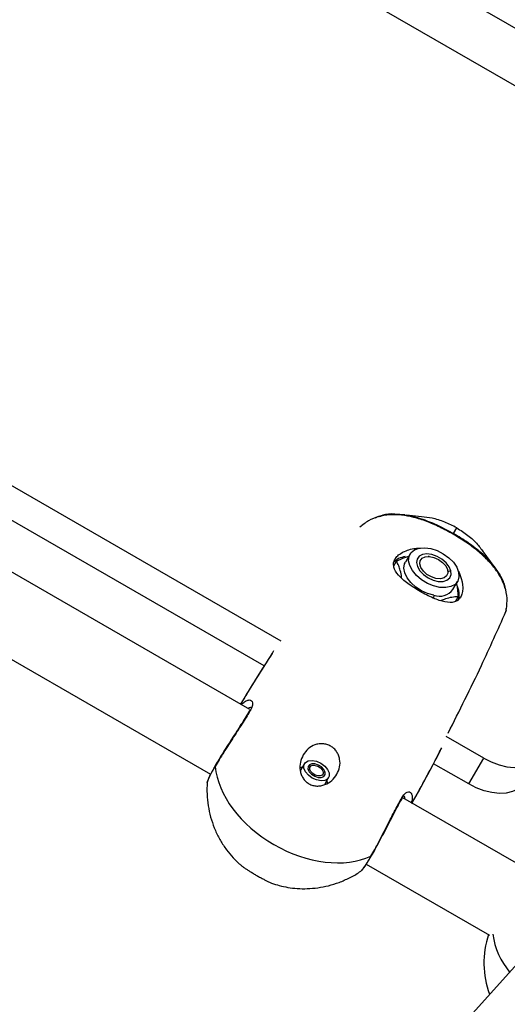
# Model space of a CAD drawing. Units: millimetres. Extents: x -3847 to 4133, y -4268 to 4482.
# Drawn here: x 700 to 803, y 831 to 1039 of the extents above; entities that cross this region are included whole.
import ezdxf

# ---------------------------------------------------------------- set-up
doc = ezdxf.new("R2010")
doc.units = ezdxf.units.MM

msp = doc.modelspace()

# ---------------------------------------------------------------- linework, layer by layer
at = {"color": 7, "linetype": 'Continuous', "lineweight": 25}
for p, q in [((729.84, 1080.79), (849.45, 1011.74)), ((723.86, 1072.04), (844.87, 1002.18)), ((755.68, 907.7), (660.65, 962.56)), ((752.06, 902.49), (657.95, 956.83)), ((749.08, 893.26), (651.44, 949.63)), ((643.76, 935.59), (740.76, 879.58)), ((775.61, 933.79), (775.87, 933.92)), ((781.82, 934.44), (779.67, 934.59)), ((785.32, 934.04), (782.12, 934.4)), ((772.79, 932.19), (772.39, 931.92)), ((792.08, 930.47), (792.77, 931.68)), ((800.45, 923.81), (798.54, 926.41)), ((779.47, 923.64), (780.04, 924.63)), ((782.89, 926.16), (781.9, 924.45)), ((786.92, 925.62), (786.73, 925.63)), ((790.56, 923.42), (790.45, 923.58)), ((791.53, 922.59), (790.98, 922.48)), ((801.89, 921.72), (800.42, 923.79)), ((801.85, 921.79), (800.64, 923.58)), ((791.95, 918.65), (792.94, 920.36)), ((803.18, 917.87), (803.16, 918.16)), ((787.9, 917.43), (787.86, 916.82)), ((792.47, 916.14), (793.04, 917.13)), ((803.17, 914.15), (803.21, 914.63)), ((798.44, 883.01), (790.55, 887.56)), ((795.28, 877.54), (798.44, 883.01)), ((759.71, 881.01), (760.21, 881.19)), ((760.59, 881.84), (759.76, 880.4)), ((761.73, 880.63), (761.52, 880.55)), ((762.66, 881.51), (762.55, 881.51)), ((764.44, 880.43), (764.38, 880.52)), ((795.28, 877.54), (787.85, 881.83)), ((764.95, 880.03), (764.64, 879.97)), ((764.87, 877.45), (765.7, 878.89)), ((740.08, 877.8), (740.07, 877.82)), ((810.97, 857.53), (781.34, 874.63)), ((774.81, 862.45), (774.61, 862.27)), ((774.71, 862.36), (774.61, 862.27)), ((773.66, 860.59), (799.65, 845.59)), ((806.94, 841.1), (708.18, 731.73))]:
    msp.add_line(p, q, dxfattribs=at)
at = {"color": 7, "linetype": 'Continuous', "lineweight": 25, "flags": 128}
for points in [[(792.08, 930.47), (792.07, 930.47), (792.06, 930.45), (792.06, 930.44), (792.05, 930.42), (792.04, 930.41), (792.02, 930.38), (792.01, 930.36), (792, 930.34)], [(793.15, 922.29), (793.23, 921.3), (792.97, 920.43), (792.4, 919.74), (791.54, 919.26), (790.46, 919.05), (789.21, 919.09), (787.88, 919.4), (786.56, 919.95), (785.32, 920.71), (784.24, 921.63), (783.4, 922.65), (782.84, 923.71), (782.59, 924.74), (782.68, 925.68), (783.1, 926.47), (783.83, 927.06), (784.8, 927.4), (785.98, 927.49), (787.27, 927.31), (788.61, 926.88), (789.9, 926.22), (791.07, 925.38), (792.04, 924.4), (792.75, 923.35), (793.15, 922.29)], [(787.9, 917.43), (786.58, 917.8), (785.29, 918.39), (784.09, 919.18), (783.07, 920.11), (782.29, 921.13), (781.78, 922.18), (781.6, 923.19), (781.74, 924.1), (781.9, 924.45)], [(791.53, 922.59), (791.17, 923.46), (790.52, 924.31), (789.64, 925.07), (788.61, 925.66), (787.52, 926.05), (786.46, 926.18), (785.53, 926.06), (784.81, 925.69), (784.37, 925.1), (784.24, 924.35), (784.44, 923.5), (784.95, 922.63), (785.72, 921.82), (786.69, 921.14), (787.76, 920.64), (788.85, 920.38), (789.86, 920.37), (790.69, 920.62), (791.28, 921.11), (791.56, 921.79), (791.53, 922.59)], [(788.91, 924.98), (789.76, 924.36), (790.42, 923.63), (790.8, 922.85), (790.87, 922.12), (790.62, 921.51), (790.08, 921.09), (789.3, 920.91), (788.37, 920.98), (787.4, 921.3), (786.47, 921.83), (785.71, 922.52), (785.18, 923.29), (784.95, 924.05), (785.04, 924.73), (785.44, 925.25), (786.11, 925.56), (786.98, 925.61), (787.94, 925.41), (788.91, 924.98)], [(798.44, 883.01), (800.04, 882.2), (801.69, 881.59), (803.32, 881.19), (804.91, 881.03), (806.38, 881.1), (807.69, 881.4), (808.81, 881.93), (809.69, 882.66)], [(765.81, 879.87), (765.82, 879.18), (765.5, 878.64), (764.91, 878.3), (764.09, 878.21), (763.17, 878.39), (762.24, 878.8), (761.42, 879.39), (760.81, 880.11), (760.48, 880.86), (760.47, 881.54), (760.79, 882.09), (761.39, 882.42), (762.2, 882.51), (763.12, 882.34), (764.05, 881.93), (764.87, 881.33), (765.48, 880.62), (765.81, 879.87)], [(764.95, 880.03), (764.69, 880.6), (764.19, 881.13), (763.53, 881.55), (762.81, 881.78), (762.14, 881.8), (761.63, 881.6), (761.35, 881.22), (761.34, 880.7), (761.6, 880.13), (762.1, 879.6), (762.76, 879.18), (763.48, 878.94), (764.15, 878.92), (764.66, 879.12), (764.94, 879.51), (764.95, 880.03)], [(761.73, 880.63), (761.73, 881.03), (761.96, 881.34), (762.36, 881.49), (762.88, 881.48), (763.45, 881.29), (763.96, 880.97), (764.36, 880.55), (764.56, 880.1), (764.56, 879.69), (764.33, 879.39), (763.93, 879.23), (763.41, 879.25), (762.85, 879.43), (762.33, 879.76), (761.93, 880.18), (761.73, 880.63)], [(806.53, 877.19), (805.65, 876.46), (804.53, 875.93), (803.22, 875.63), (801.75, 875.56), (800.17, 875.72), (798.53, 876.12), (796.88, 876.73), (795.28, 877.54)]]:
    msp.add_lwpolyline(points, dxfattribs=at)
at = {"color": 7, "linetype": 'Continuous', "lineweight": 25}
for centre, radius, start, end in [((782.36, 921.51), 4.12, 96.8421, 137.248), ((789.07, 920.89), 3.65, 251.3435, 322.1511), ((788.84, 917.59), 4.43, 343.2038, 28.5193), ((1136.62, 660.27), 454.49, 147.3955, 148.9904), ((385.76, 1093.77), 454.53, 331.0097, 332.6044), ((817.5, 839.7), 19, 161.6284, 200.3858), ((815.16, 847.53), 14.88, 186.8168, 220.9733)]:
    msp.add_arc(centre, radius, start, end, dxfattribs=at)
for start_param, end_param in [(3.584273, 4.712353), (3.58431, 4.712389), (4.712353, 5.840438), (4.712389, 5.840474)]:
    msp.add_ellipse((761.21, 877.02), major_axis=(18.19, -10.5), ratio=0.675052, start_param=start_param, end_param=end_param, dxfattribs=at)
for points, knots in [([(779.67, 934.59), (779.63, 934.6), (778.74, 934.66), (777.44, 934.51), (776.29, 934.08), (775.87, 933.92)], [0, 0, 0, 0, 0.027727, 0.642227, 1, 1, 1, 1]), ([(792, 930.34), (791.07, 930.85), (789.21, 931.87), (786.4, 933.08), (783.67, 933.96), (781.03, 934.45), (778.54, 934.52), (776.21, 934.13), (774.07, 933.28), (772.87, 932.3), (772.28, 931.82)], [0, 0, 0, 0, 0.1251394, 0.2501786, 0.3751098, 0.4999457, 0.6248002, 0.7497352, 0.8747931, 1, 1, 1, 1]), ([(776.43, 934.08), (776.84, 934.21), (777.84, 934.52), (778.94, 934.57), (779.58, 934.6)], [0, 0, 0, 0, 0.415582, 1, 1, 1, 1]), ([(779.58, 934.6), (780.55, 934.55), (782.48, 934.45), (785.6, 933.56), (788.84, 932.25), (791, 931.07), (792.08, 930.47)], [0, 0, 0, 0, 0.251234, 0.501631, 0.751144, 1, 1, 1, 1]), ([(792.77, 931.68), (791.93, 932.12), (790.24, 932.99), (787.69, 933.77), (786.05, 933.93), (785.31, 934.01)], [0, 0, 0, 0, 0.353371, 0.70659, 1, 1, 1, 1]), ([(800.42, 923.79), (800.35, 923.9), (799.71, 924.82), (797.96, 926.4), (795.24, 928.56), (793.13, 929.84), (792.08, 930.47)], [0, 0, 0, 0, 0.044103, 0.363767, 0.682303, 1, 1, 1, 1]), ([(792.77, 931.68), (793.57, 931.17), (795.17, 930.15), (797.13, 928.32), (798.09, 926.98), (798.52, 926.38)], [0, 0, 0, 0, 0.353353, 0.706555, 1, 1, 1, 1]), ([(803.14, 914), (803.26, 914.76), (803.51, 916.28), (803.17, 918.56), (802.35, 920.77), (801.04, 922.9), (799.3, 924.93), (797.17, 926.86), (794.72, 928.69), (792.9, 929.79), (792, 930.34)], [0, 0, 0, 0, 0.125207, 0.250265, 0.3752, 0.500054, 0.62489, 0.749821, 0.874861, 1, 1, 1, 1]), ([(785.02, 918.24), (784.57, 918.51), (783.66, 919.05), (782, 920.21), (780.31, 921.68), (779.44, 923.13), (779.37, 924.25), (779.65, 925.06), (780.25, 925.8), (781.45, 926.68), (783.02, 927.23), (784.45, 927.39), (784.94, 927.4), (785.12, 927.4)], [0, 0, 0, 0, 0.0751748, 0.1541313, 0.3079655, 0.4619657, 0.5427483, 0.6162103, 0.6915127, 0.7702224, 0.9238902, 0.9724378, 1, 1, 1, 1]), ([(780.04, 924.63), (780.62, 924.92), (781.53, 925.36), (782.35, 925.62), (782.63, 925.72)], [0, 0, 0, 0, 0.6494364, 1, 1, 1, 1]), ([(781.12, 921.1), (781.12, 921.13), (781.06, 921.71), (780.86, 922.59), (780.49, 923.74), (780.2, 924.32), (780.04, 924.63)], [0, 0, 0, 0, 0.0198424, 0.3807055, 0.6704329, 1, 1, 1, 1]), ([(793.01, 922.66), (793.06, 922.59), (793.28, 922.25), (793.75, 921), (794.11, 919.39), (793.95, 917.91), (793.6, 917), (793.03, 916.36), (792.03, 915.86), (790.35, 915.89), (788.23, 916.62), (786.39, 917.47), (785.47, 917.99), (785.02, 918.24)], [0, 0, 0, 0, 0.012888, 0.062029, 0.217964, 0.296156, 0.374331, 0.452514, 0.530878, 0.687137, 0.843234, 0.923594, 1, 1, 1, 1]), ([(803.16, 918.16), (803.09, 918.61), (802.89, 919.81), (802.37, 921.02), (801.87, 921.76), (801.85, 921.79)], [0, 0, 0, 0, 0.357774, 0.972242, 1, 1, 1, 1]), ([(792.69, 919.94), (792.7, 919.92), (792.8, 919.55), (792.92, 918.6), (793, 917.64), (793.04, 917.13)], [0, 0, 0, 0, 0.0221718, 0.4796337, 1, 1, 1, 1]), ([(793.04, 917.13), (792.6, 917.1), (791.78, 917.05), (790.54, 916.74), (789.75, 916.42), (789.44, 916.3)], [0, 0, 0, 0, 0.412103, 0.773995, 1, 1, 1, 1]), ([(790.94, 888.3), (793.32, 893.04), (797.58, 901.5), (801.44, 910.18), (803.14, 914)], [0, 0, 0, 0, 0.559989, 1, 1, 1, 1]), ([(803.17, 914.24), (803.17, 914.24), (803.21, 914.15), (803.17, 914.07), (803.14, 914)], [0, 0, 0, 0, 0.010719, 1, 1, 1, 1]), ([(754.09, 905.68), (752.24, 902.77), (749.86, 899.04), (747.59, 895.24), (747.09, 894.4)], [0, 0, 0, 0, 0.781067, 1, 1, 1, 1]), ([(747.28, 894.3), (747.38, 894.41), (747.74, 894.82), (748.33, 895.17), (748.97, 895.35), (749.45, 895.19), (749.67, 894.74), (749.63, 894.04), (749.31, 893.4), (749.15, 893.08)], [0, 0, 0, 0, 0.05939, 0.219309, 0.378001, 0.535334, 0.69129, 0.846011, 1, 1, 1, 1]), ([(749.15, 893.08), (748.93, 892.71), (748.5, 891.97), (747.64, 890.6), (746.67, 889.1), (745.63, 887.49), (744.57, 885.84), (743.53, 884.21), (742.56, 882.64), (742.02, 881.71), (741.74, 881.24)], [0, 0, 0, 0, 0.124421, 0.248929, 0.373609, 0.498489, 0.623608, 0.748928, 0.874426, 1, 1, 1, 1]), ([(749.31, 893.65), (749.26, 893.69), (749.1, 893.79), (748.81, 893.63), (748.62, 893.52)], [0, 0, 0, 0, 0.339323, 1, 1, 1, 1]), ([(749.15, 893.08), (749.09, 893.04), (748.97, 892.98), (748.9, 892.88), (748.86, 892.82)], [0, 0, 0, 0, 0.474775, 1, 1, 1, 1]), ([(748.86, 892.81), (748.65, 892.46), (748.24, 891.76), (747.42, 890.45), (746.5, 889.01), (745.5, 887.46), (744.48, 885.87), (743.48, 884.3), (742.55, 882.78), (742.02, 881.89), (741.76, 881.44)], [0, 0, 0, 0, 0.1239112, 0.2480313, 0.372486, 0.4973017, 0.6225308, 0.7480887, 0.8739625, 1, 1, 1, 1]), ([(767.43, 879.59), (767.66, 880.09), (768.13, 881.1), (768.13, 882.54), (767.81, 883.63), (767.41, 884.39), (766.85, 885.04), (766.15, 885.56), (765.35, 885.91), (764.5, 886.07), (763.64, 886.04), (762.54, 885.77), (761.29, 885.05), (760.65, 884.14), (760.33, 883.69)], [0, 0, 0, 0, 0.125552, 0.250606, 0.315254, 0.375552, 0.438603, 0.499982, 0.561388, 0.624468, 0.684747, 0.749393, 0.874411, 1, 1, 1, 1]), ([(783.24, 873.38), (784.13, 874.96), (786.33, 878.86), (788.37, 882.83), (789.58, 885.19)], [0, 0, 0, 0, 0.406248, 1, 1, 1, 1]), ([(760.33, 883.69), (760.1, 883.18), (759.63, 882.16), (759.6, 880.68), (759.89, 879.56), (760.27, 878.76), (760.82, 878.08), (761.52, 877.55), (762.34, 877.21), (763.2, 877.07), (764.08, 877.14), (765.19, 877.45), (766.46, 878.21), (767.11, 879.13), (767.43, 879.59)], [0, 0, 0, 0, 0.125496, 0.250704, 0.316437, 0.375835, 0.439259, 0.500084, 0.560889, 0.624292, 0.683679, 0.749379, 0.874556, 1, 1, 1, 1]), ([(741.65, 881.23), (741.45, 880.89), (741, 880.09), (740.51, 879.09), (740.14, 878.23), (740.09, 877.95), (740.06, 877.8)], [0, 0, 0, 0, 0.196229, 0.461905, 0.729901, 1, 1, 1, 1]), ([(740.09, 877.92), (740.11, 878.02), (740.17, 878.24), (740.5, 878.96), (741.01, 879.96), (741.5, 880.81), (741.74, 881.24)], [0, 0, 0, 0, 0.210687, 0.473491, 0.736665, 1, 1, 1, 1]), ([(741.74, 881.24), (741.74, 881.33), (741.73, 881.43), (741.8, 881.49), (741.81, 881.5)], [0, 0, 0, 0, 0.853406, 1, 1, 1, 1]), ([(740.08, 877.82), (740.06, 877.63), (739.95, 876.62), (740.03, 874.77), (740.32, 872.32), (740.91, 869.95), (741.74, 867.68), (742.82, 865.56), (744.08, 863.63), (745.44, 862.01), (746.53, 860.9), (747.16, 860.38), (747.33, 860.24)], [0, 0, 0, 0, 0.029488, 0.155393, 0.280249, 0.403898, 0.526126, 0.646522, 0.764078, 0.875633, 0.967531, 1, 1, 1, 1]), ([(765.32, 878.22), (765.34, 878.14), (765.39, 877.99), (765.41, 877.8), (765.42, 877.71)], [0, 0, 0, 0, 0.558647, 1, 1, 1, 1]), ([(774.61, 862.27), (774.88, 862.74), (775.41, 863.67), (776.28, 865.3), (777.18, 867.02), (778.07, 868.76), (778.95, 870.47), (779.77, 872.05), (780.52, 873.48), (780.94, 874.23), (781.15, 874.6)], [0, 0, 0, 0, 0.125574, 0.251071, 0.376391, 0.50151, 0.62639, 0.75107, 0.875578, 1, 1, 1, 1]), ([(781.15, 874.6), (781.16, 874.53), (781.16, 874.4), (781.1, 874.28), (781.08, 874.22)], [0, 0, 0, 0, 0.474775, 1, 1, 1, 1]), ([(781.15, 874.6), (781.35, 874.9), (781.75, 875.5), (782.33, 875.88), (782.83, 875.91), (783.21, 875.58), (783.37, 874.94), (783.37, 874.25), (783.19, 873.73), (783.15, 873.59)], [0, 0, 0, 0, 0.153961, 0.308655, 0.464582, 0.621888, 0.780553, 0.940444, 1, 1, 1, 1]), ([(781.8, 874.36), (781.8, 874.59), (781.81, 874.99), (781.56, 874.98), (781.46, 874.98)], [0, 0, 0, 0, 0.569604, 1, 1, 1, 1]), ([(774.77, 862.39), (775.03, 862.84), (775.54, 863.74), (776.39, 865.3), (777.25, 866.95), (778.12, 868.63), (778.96, 870.27), (779.74, 871.79), (780.47, 873.15), (780.87, 873.86), (781.07, 874.21)], [0, 0, 0, 0, 0.126038, 0.251911, 0.377469, 0.502699, 0.627514, 0.751969, 0.876089, 1, 1, 1, 1]), ([(772.47, 859.09), (772.58, 859.18), (772.8, 859.37), (773.36, 860.12), (774.01, 861.09), (774.51, 861.94), (774.74, 862.34)], [0, 0, 0, 0, 0.26187, 0.521701, 0.779282, 1, 1, 1, 1]), ([(774.61, 862.27), (774.36, 861.84), (773.86, 860.99), (773.24, 860.04), (772.79, 859.41), (772.53, 859.1), (772.49, 859.11), (772.49, 859.11)], [0, 0, 0, 0, 0.242257, 0.484367, 0.726136, 0.967514, 1, 1, 1, 1]), ([(747.33, 860.24), (747.47, 860.12), (747.7, 859.93), (748.31, 859.53), (748.92, 859.15), (749.61, 858.73), (750.36, 858.29), (751.11, 857.86), (751.83, 857.47), (752.47, 857.12), (753.15, 856.78), (753.45, 856.67), (753.63, 856.6)], [0, 0, 0, 0, 0.137185, 0.231662, 0.317071, 0.40834, 0.49577, 0.583393, 0.674575, 0.760063, 0.854493, 1, 1, 1, 1]), ([(753.63, 856.59), (754.18, 856.41), (755.31, 856.03), (757.13, 855.65), (759.11, 855.41), (761.23, 855.38), (763.43, 855.57), (765.68, 856), (767.93, 856.7), (770.13, 857.68), (771.66, 858.5), (772.4, 859.05), (772.48, 859.11)], [0, 0, 0, 0, 0.087298, 0.180845, 0.282311, 0.389518, 0.50157, 0.617688, 0.737247, 0.859712, 0.984612, 1, 1, 1, 1])]:
    msp.add_open_spline(points, degree=3, knots=knots, dxfattribs=at)

doc.saveas('drawing.dxf')
